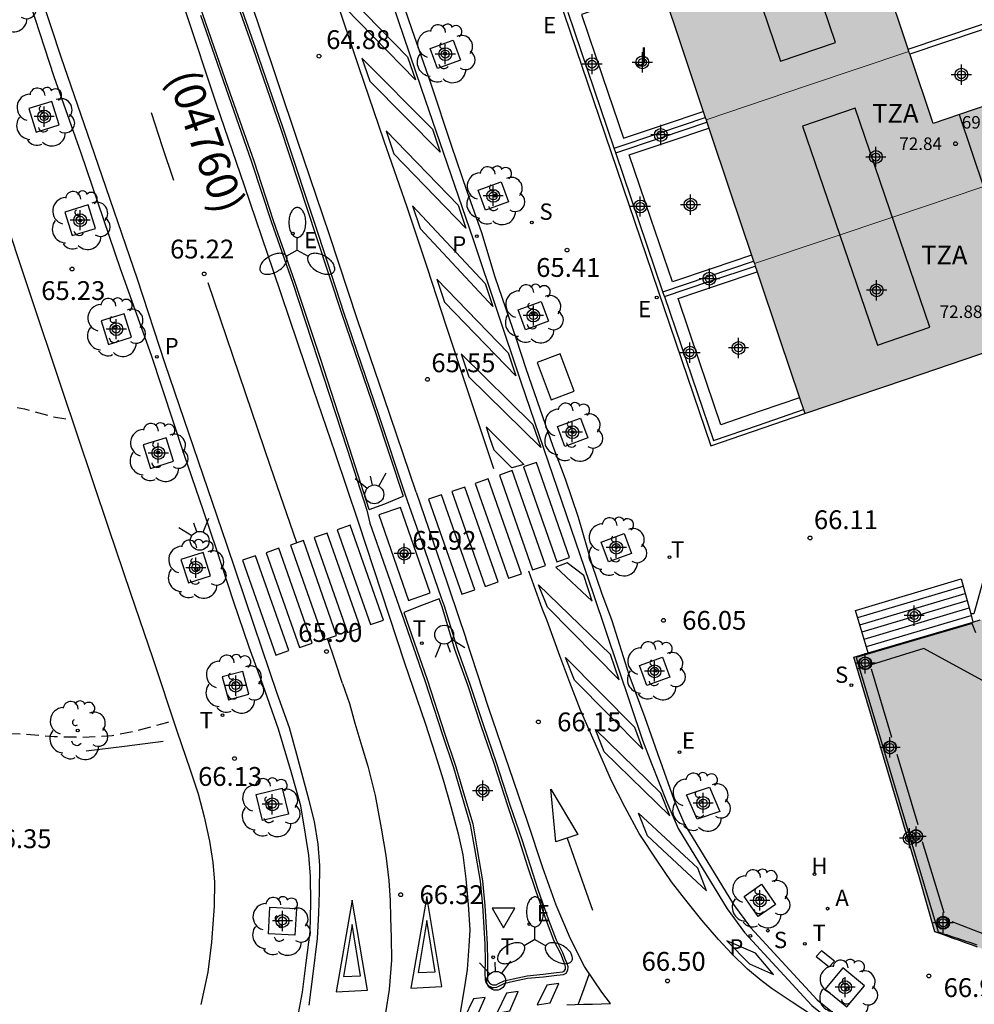
# Model space of a CAD drawing. Units: metres. Extents: x 584144 to 584506, y 4796040 to 4796291.
# Drawn here: x 584311 to 584349, y 4796209 to 4796248 of the extents above; entities that cross this region are included whole.
import ezdxf

# ---------------------------------------------------------------- set-up
doc = ezdxf.new("R2010")
doc.units = ezdxf.units.M
doc.header["$MEASUREMENT"] = 0
doc.linetypes.add('TRAZOS_NORMALES', pattern=[0.75, 0.5, -0.25])
for name, color, linetype in [('020194', 31, 'TRAZOS_NORMALES'), ('020204', 9, 'Continuous'), ('020308', 9, 'Continuous'), ('060108', 9, 'Continuous'), ('060113', 4, 'Continuous'), ('060117', 9, 'Continuous'), ('060124', 9, 'Continuous'), ('060130', 9, 'Continuous'), ('060141', 9, 'Continuous'), ('060144', 9, 'Continuous'), ('070105', 6, 'Continuous'), ('070117', 9, 'Continuous'), ('080104', 9, 'Continuous'), ('080110', 9, 'Continuous'), ('080121', 9, 'Continuous'), ('080201', 9, 'Continuous'), ('080302', 9, 'Continuous'), ('080303', 9, 'Continuous'), ('080311', 9, 'Continuous'), ('090103', 9, 'Continuous'), ('090109', 9, 'Continuous'), ('090110', 1, 'Continuous'), ('100101', 9, 'Continuous'), ('100105', 3, 'Continuous'), ('100107', 3, 'Continuous'), ('100116', 71, 'Continuous'), ('100202', 3, 'Continuous'), ('100302', 7, 'Continuous'), ('200204', 4, 'Continuous'), ('200205', 4, 'Continuous'), ('200304', 4, 'Continuous'), ('200305', 4, 'Continuous'), ('210204', 9, 'Continuous'), ('210205', 4, 'Continuous'), ('210304', 9, 'Continuous'), ('210305', 4, 'Continuous'), ('220101', 1, 'Continuous'), ('220205', 1, 'Continuous'), ('220207', 9, 'Continuous'), ('220305', 1, 'Continuous'), ('220307', 9, 'Continuous'), ('250205', 9, 'Continuous'), ('260101', 9, 'Continuous'), ('260203', 9, 'Continuous'), ('260204', 9, 'Continuous'), ('260205', 9, 'Continuous'), ('260303', 9, 'Continuous'), ('990501', 21, 'Continuous'), ('C_Edificios', 5, 'Continuous'), ('Centroides', 1, 'Continuous')]:
    doc.layers.add(name, color=color, linetype=linetype)
doc.layers.add('080111', color=7, linetype='Continuous', lineweight=30)
doc.layers.add('080117', color=7, linetype='Continuous', lineweight=20)
doc.styles.add('ARIAL', font='arial.ttf', dxfattribs={"height": 1})
doc.styles.add('ROMANS', font='romans__.ttf', dxfattribs={"height": 1})

# ---------------------------------------------------------------- blocks, each defined once
blk = doc.blocks.new('Centroide')
for points in [[(0, -0.402), (0, 0.402)], [(0.402, 0), (-0.402, 0)]]:
    blk.add_lwpolyline(points)
for radius in [0.256, 0.159]:
    blk.add_circle((0, 0), radius)
blk = doc.blocks.new('COTAPU')
blk.add_circle((0, 0), 0.075)
blk = doc.blocks.new('PLUVI3')
blk.add_circle((0, 0), 0.055)
blk = doc.blocks.new('REGTRA')
blk.add_circle((0, 0), 0.055)
blk = doc.blocks.new('ARBOL')
blk.add_circle((0, 0), 0.0587)
for centre, radius, start, end in [((0.097, 0.97), 0.21, 23.1565, 160.4665), ((-0.564, 0.381), 0.532, 92.28, 254.58), ((-0.28, 0.855), 0.3, 359.2878, 173.6078), ((0.438, 0.881), 0.24, 301.578, 139.328), ((-0.091, 0.321), 0.12, 119.14, 310.56), ((0.656, 0.288), 0.443, 319.8556, 114.7656), ((0.819, -0.249), 0.383, 235.5275, 62.0275), ((-0.556, -0.339), 0.555, 142.64, 266.54), ((-0.039, -0.384), 0.21, 189.64, 323.88), ((0.299, -0.624), 0.532, 224.67, 0.24), ((-0.301, -0.676), 0.45, 213.78, 295.32)]:
    blk.add_arc(centre, radius, start, end)
blk = doc.blocks.new('REGALU')
blk.add_circle((0, 0), 0.055)
blk = doc.blocks.new('PUNTO')
blk.add_circle((0, 0), 0.075)
blk = doc.blocks.new('HIDRAN')
blk.add_circle((0, 0), 0.055)
blk = doc.blocks.new('FAROLM')
for q in [(0, 0.5), (0.433, -0.25), (-0.433, -0.25)]:
    blk.add_line((0, 0), q)
for points in [[(0, 0.5, 0.159986), (0.117, 0.538, 0.106322), (0.238, 0.675, 0.071006), (0.309, 0.858, 0.057309), (0.337, 1.099, 0.057309), (0.309, 1.339, 0.071006), (0.238, 1.522, 0.106322), (0.117, 1.659, 0.159986), (0, 1.697, 0.159986), (-0.117, 1.659, 0.106322), (-0.238, 1.522, 0.071006), (-0.309, 1.339, 0.057309), (-0.337, 1.099, 0.057309), (-0.309, 0.858, 0.071006), (-0.238, 0.675, 0.106322), (-0.117, 0.538, 0.159986)], [(-0.433, -0.25, 0.159986), (-0.525, -0.168, 0.106322), (-0.704, -0.131, 0.071006), (-0.898, -0.161, 0.057309), (-1.12, -0.258, 0.057309), (-1.315, -0.402, 0.071006), (-1.437, -0.555, 0.106322), (-1.495, -0.728, 0.159986), (-1.47, -0.849, 0.159986), (-1.378, -0.931, 0.106322), (-1.199, -0.967, 0.071006), (-1.005, -0.937, 0.057309), (-0.783, -0.841, 0.057309), (-0.588, -0.697, 0.071006), (-0.466, -0.544, 0.106322), (-0.408, -0.371, 0.159986)], [(0.433, -0.25, 0.159986), (0.408, -0.371, 0.106322), (0.466, -0.544, 0.071006), (0.588, -0.697, 0.057309), (0.783, -0.841, 0.057309), (1.005, -0.937, 0.071006), (1.199, -0.967, 0.106322), (1.378, -0.931, 0.159986), (1.47, -0.849, 0.159986), (1.495, -0.728, 0.106322), (1.437, -0.555, 0.071006), (1.315, -0.402, 0.057309), (1.12, -0.258, 0.057309), (0.898, -0.161, 0.071006), (0.704, -0.131, 0.106322), (0.525, -0.168, 0.159986)]]:
    blk.add_lwpolyline(points, format="xyb", close=True)
blk = doc.blocks.new('SEMAFO')
for p, q in [((-0.24, -0.29), (-0.625, -0.75)), ((0.005, -0.375), (0.005, -0.74)), ((0.24, -0.29), (0.625, -0.75))]:
    blk.add_line(p, q)
blk.add_circle((0, 0), 0.375)
blk = doc.blocks.new('SETRA')
at = {"linetype": 'Continuous'}
blk.add_lwpolyline([(0.451, 0.26), (-0.45, 0.26), (-0.001, -0.52)], close=True, dxfattribs=at)
blk = doc.blocks.new('SANEA')
blk.add_circle((0, 0), 0.055)
blk = doc.blocks.new('ABAS')
blk.add_circle((0, 0), 0.055)
blk = doc.blocks.new('REGELE')
blk.add_circle((0, 0), 0.055)

msp = doc.modelspace()

# ---------------------------------------------------------------- hatches: boundary and pattern name
at = {"layer": '990501'}
for points in [[(584346.004, 4796248.252), (584345.558, 4796249.571), (584347.162, 4796250.117), (584348.765, 4796250.663), (584347.77, 4796253.583), (584347.759, 4796253.614), (584342.12, 4796251.714), (584336.482, 4796249.813), (584337.423, 4796247.01), (584338.364, 4796244.208), (584342.407, 4796245.57), (584346.45, 4796246.932)], [(584351.08, 4796243.704), (584350.593, 4796245.143), (584349.006, 4796244.605), (584347.419, 4796244.067), (584346.496, 4796246.798), (584346.45, 4796246.932), (584342.407, 4796245.57), (584338.364, 4796244.208), (584339.327, 4796241.342), (584340.29, 4796238.475), (584345.929, 4796240.37), (584351.567, 4796242.264)], [(584349.391, 4796238.238), (584350.979, 4796238.776), (584352.567, 4796239.314), (584351.567, 4796242.264), (584345.929, 4796240.37), (584340.29, 4796238.475), (584341.294, 4796235.488), (584342.297, 4796232.5), (584346.347, 4796233.878), (584350.399, 4796235.258), (584349.897, 4796236.742)], [(584364.404, 4796225.653), (584364.147, 4796225.576), (584363.939, 4796226.276), (584363.732, 4796226.976), (584363.399, 4796228.065), (584360.769, 4796227.261), (584360.636, 4796227.612), (584344.249, 4796222.796), (584345.623, 4796218.193), (584346.875, 4796213.998), (584347.177, 4796212.925), (584347.48, 4796211.853), (584347.727, 4796211.764), (584347.974, 4796211.675), (584348.216, 4796211.589), (584348.459, 4796211.502), (584348.701, 4796211.416), (584348.944, 4796211.329), (584349.186, 4796211.242), (584349.427, 4796211.154), (584349.669, 4796211.065), (584349.91, 4796210.976), (584350.15, 4796210.885), (584350.39, 4796210.794), (584350.629, 4796210.701), (584350.868, 4796210.606), (584351.105, 4796210.51), (584351.342, 4796210.412), (584351.578, 4796210.312), (584351.813, 4796210.211), (584352.046, 4796210.106), (584352.279, 4796210), (584352.51, 4796209.891), (584352.74, 4796209.779), (584352.968, 4796209.665), (584353.196, 4796209.547), (584353.504, 4796209.383), (584353.809, 4796209.212), (584353.891, 4796209.166), (584353.972, 4796209.119), (584354.053, 4796209.072), (584354.134, 4796209.024), (584354.215, 4796208.976), (584354.328, 4796208.909), (584354.507, 4796208.801), (584354.617, 4796208.732), (584354.696, 4796208.682), (584354.824, 4796208.602), (584354.934, 4796208.531), (584355.013, 4796208.48), (584355.092, 4796208.429), (584355.171, 4796208.377), (584355.301, 4796208.292), (584355.406, 4796208.222), (584355.594, 4796208.096), (584355.782, 4796207.969), (584355.891, 4796207.894), (584356, 4796207.819), (584356.109, 4796207.744), (584356.218, 4796207.668), (584356.327, 4796207.592), (584356.435, 4796207.516), (584356.543, 4796207.44), (584356.651, 4796207.363), (584356.759, 4796207.286), (584356.866, 4796207.209), (584356.973, 4796207.132), (584357.143, 4796207.01), (584357.295, 4796206.9), (584357.402, 4796206.822), (584357.554, 4796206.712), (584357.722, 4796206.589), (584357.829, 4796206.511), (584357.936, 4796206.433), (584358.042, 4796206.355), (584358.578, 4796205.965), (584363.902, 4796207.529), (584369.333, 4796209.124)]]:
    msp.add_hatch(color=256, dxfattribs=at).paths.add_polyline_path(points, flags=0)

# ---------------------------------------------------------------- linework, layer by layer
at = {"layer": '020194', "flags": 128}
for points, elevation in [([(584296.577, 4796232.031), (584297.029, 4796232.136), (584297.453, 4796232.271), (584298.522, 4796232.844), (584299.575, 4796233.443), (584300.652, 4796234.04), (584301.051, 4796234.183), (584301.288, 4796234.225), (584301.737, 4796234.249), (584301.958, 4796234.215), (584302.474, 4796234.061), (584303.541, 4796233.685), (584304.692, 4796233.428), (584305.878, 4796233.314), (584307.03, 4796233.226), (584308.284, 4796233.155), (584309.342, 4796233.017), (584310.036, 4796232.913), (584311.188, 4796232.69), (584312.322, 4796232.381), (584313.093, 4796232.257)], 65.64), ([(584297.22, 4796219.998), (584297.734, 4796220.221), (584297.971, 4796220.288), (584299.149, 4796220.531), (584300.301, 4796220.697), (584301.301, 4796220.771), (584301.53, 4796220.753), (584302.538, 4796220.733), (584303.538, 4796220.79), (584303.818, 4796220.772), (584304.944, 4796220.693), (584305.148, 4796220.659), (584306.359, 4796220.579), (584307.418, 4796220.432), (584307.68, 4796220.364), (584308.662, 4796220.073), (584309.789, 4796219.807), (584310.212, 4796219.763), (584311.212, 4796219.727), (584312.372, 4796219.63), (584313.508, 4796219.61), (584314.686, 4796219.675), (584315.779, 4796219.892), (584316.864, 4796220.194), (584317.134, 4796220.268)], 66.14)]:
    msp.add_lwpolyline(points, dxfattribs=dict(at, elevation=elevation))
at = {"layer": '060108', "flags": 128}
for points in [[(584318.215, 4796248.371), (584319.222, 4796245.465), (584320.249, 4796242.534), (584321.024, 4796240.156), (584321.886, 4796237.697), (584322.892, 4796234.659), (584324.06, 4796231.087), (584324.835, 4796228.649), (584324.966, 4796228.133), (584326.215, 4796224.569), (584326.224, 4796224.543), (584327.152, 4796221.871), (584327.856, 4796219.697), (584328.289, 4796218.391), (584328.641, 4796217.222), (584328.963, 4796216.13), (584329.128, 4796215.175), (584329.353, 4796213.865), (584329.446, 4796212.895), (584329.499, 4796212.022), (584329.538, 4796211.357), (584329.551, 4796210.688), (584329.545, 4796210.206), (584329.554, 4796209.937), (584329.6, 4796209.805), (584329.686, 4796209.703), (584329.752, 4796209.667), (584329.833, 4796209.637), (584329.909, 4796209.636), (584330.026, 4796209.646), (584330.132, 4796209.702), (584330.346, 4796209.803), (584330.691, 4796209.878), (584331.245, 4796209.997), (584331.885, 4796210.056), (584332.413, 4796210.126), (584332.682, 4796210.151), (584332.783, 4796210.206), (584332.85, 4796210.323), (584332.865, 4796210.455), (584332.83, 4796210.592), (584332.765, 4796210.734), (584332.659, 4796211.014), (584332.401, 4796211.522), (584332.099, 4796212.315), (584331.671, 4796213.529), (584331.359, 4796214.474), (584331.026, 4796215.515), (584330.554, 4796216.902), (584330.005, 4796218.584), (584329.497, 4796220.093), (584328.958, 4796221.709), (584328.449, 4796223.126), (584327.935, 4796224.825), (584327.821, 4796225.151), (584327.16, 4796227.037), (584326.385, 4796229.248), (584325.303, 4796232.495), (584323.938, 4796236.493), (584322.921, 4796239.592), (584321.491, 4796243.911), (584320.399, 4796247.071), (584319.236, 4796250.379)], [(584325.909, 4796249.949), (584326.624, 4796247.851), (584327.395, 4796245.645), (584328.2, 4796243.196), (584328.83, 4796241.361), (584329.415, 4796239.719), (584329.948, 4796237.956), (584330.794, 4796235.476), (584331.182, 4796234.292), (584331.736, 4796232.691), (584332.26, 4796231.207), (584332.744, 4796229.901), (584333.258, 4796228.376), (584333.806, 4796226.481), (584334.199, 4796225.357), (584334.607, 4796224.255), (584335.287, 4796222.1), (584335.916, 4796220.392), (584336.51, 4796218.725), (584336.529, 4796218.664), (584337.084, 4796217.129), (584337.52, 4796216.11), (584339.457, 4796212.941), (584340.136, 4796212.024), (584342.792, 4796209.143), (584343.73, 4796208.38)], [(584322.07, 4796208.387), (584322.281, 4796209.442), (584322.426, 4796210.609), (584322.587, 4796211.853), (584322.61, 4796213.01), (584322.588, 4796214.051), (584322.524, 4796214.903), (584322.394, 4796215.741), (584322.21, 4796216.873), (584321.833, 4796218.183), (584321.314, 4796219.921), (584320.71, 4796221.669), (584320.156, 4796223.188), (584319.521, 4796225.022), (584318.867, 4796227.064), (584318.323, 4796228.619), (584317.558, 4796230.87), (584316.254, 4796234.812), (584315.015, 4796238.267), (584313.455, 4796242.88), (584312.372, 4796245.914), (584311.431, 4796248.82)]]:
    msp.add_lwpolyline(points, dxfattribs=at)
at = {"layer": '060113', "flags": 128}
for points in [[(584311.952, 4796290.124), (584312.442, 4796288.684), (584313.645, 4796285.107), (584315.196, 4796280.543), (584316.662, 4796276.309), (584318.399, 4796271.1), (584320.268, 4796265.652), (584323.153, 4796256.891), (584325.147, 4796250.955), (584327.01, 4796245.472), (584329.076, 4796239.44), (584330.974, 4796233.768), (584333.881, 4796225.291), (584335.824, 4796219.483), (584336.192, 4796218.551), (584336.797, 4796217.017), (584337.245, 4796215.969), (584339.201, 4796212.769), (584339.898, 4796211.828), (584342.581, 4796208.918), (584343.551, 4796208.129), (584346.415, 4796206.353), (584347.46, 4796205.723), (584350.825, 4796203.62)], [(584322.535, 4796208.931), (584322.706, 4796210.169), (584322.877, 4796211.59), (584322.925, 4796212.595), (584322.953, 4796213.437), (584322.966, 4796214.488), (584322.902, 4796215.336), (584322.748, 4796216.244), (584322.542, 4796217.077), (584322.301, 4796217.971), (584322.044, 4796218.916), (584321.753, 4796219.972), (584321.264, 4796221.344), (584320.353, 4796224.057), (584319.26, 4796227.278), (584316.803, 4796234.483), (584315.7, 4796237.851), (584313.984, 4796242.855), (584312.66, 4796246.707), (584311.024, 4796251.67)]]:
    msp.add_lwpolyline(points, dxfattribs=at)
at = {"layer": '060117', "flags": 128}
for points in [[(584344.829, 4796222.966), (584344.325, 4796224.658), (584348.536, 4796225.912), (584348.914, 4796224.518)], [(584348.914, 4796224.518), (584349.002, 4796224.193)]]:
    msp.add_lwpolyline(points, dxfattribs=at)
at = {"layer": '060124', "flags": 128}
for points in [[(584348.973, 4796224.142), (584344.342, 4796222.782), (584346.466, 4796215.679)], [(584346.466, 4796215.679), (584346.525, 4796215.483)], [(584346.525, 4796215.483), (584347.612, 4796211.846), (584347.723, 4796211.81), (584347.833, 4796211.774), (584347.944, 4796211.738), (584348.054, 4796211.702), (584348.165, 4796211.666), (584348.275, 4796211.629), (584348.386, 4796211.593), (584348.496, 4796211.556), (584348.607, 4796211.52), (584348.717, 4796211.483), (584348.828, 4796211.446), (584348.938, 4796211.409), (584349.048, 4796211.372), (584349.158, 4796211.334)]]:
    msp.add_lwpolyline(points, dxfattribs=at)
at = {"layer": '060130', "flags": 128}
msp.add_lwpolyline([(584325.312, 4796228.462), (584326.496, 4796225.054), (584327.364, 4796225.355), (584326.18, 4796228.763), (584325.312, 4796228.462)], dxfattribs=at)
at = {"layer": '060141', "flags": 128}
for points in [[(584344.41, 4796224.372), (584348.614, 4796225.623)], [(584344.496, 4796224.086), (584348.692, 4796225.335)], [(584344.581, 4796223.8), (584348.77, 4796225.047)], [(584344.666, 4796223.513), (584348.849, 4796224.758)], [(584344.756, 4796223.213), (584348.93, 4796224.457)]]:
    msp.add_lwpolyline(points, dxfattribs=at)
at = {"layer": '060144', "flags": 128}
for points in [[(584345.769, 4796219.594), (584344.953, 4796222.319)], [(584345.964, 4796218.926), (584346.809, 4796216.124)], [(584346.972, 4796215.444), (584347.846, 4796212.624)], [(584348.156, 4796212.263), (584351.409, 4796211.004)]]:
    msp.add_lwpolyline(points, dxfattribs=at)
at = {"layer": '070105', "flags": 128}
for points in [[(584318.595, 4796290.123), (584327.051, 4796265.219), (584332.465, 4796249.138), (584338.549, 4796231.212), (584342.297, 4796232.5)], [(584334.701, 4796243.081), (584332.866, 4796248.489)], [(584346.418, 4796247.027), (584349.18, 4796247.958), (584349.646, 4796248.115)], [(584349.708, 4796247.908), (584349.249, 4796247.753), (584346.487, 4796246.823)], [(584334.701, 4796243.081), (584336.516, 4796243.692), (584338.332, 4796244.303)], [(584334.766, 4796242.89), (584336.581, 4796243.502), (584338.396, 4796244.113)], [(584334.766, 4796242.89), (584334.701, 4796243.081)], [(584336.644, 4796237.357), (584334.766, 4796242.89)], [(584336.644, 4796237.357), (584338.451, 4796237.964), (584340.258, 4796238.571)], [(584336.708, 4796237.167), (584338.515, 4796237.774), (584340.322, 4796238.38)], [(584336.708, 4796237.167), (584336.644, 4796237.357)], [(584336.708, 4796237.167), (584338.657, 4796231.424), (584340.45, 4796232.041), (584342.244, 4796232.657)], [(584362.264, 4796232.979), (584362.274, 4796232.982), (584362.198, 4796233.144), (584362.177, 4796233.19), (584362.122, 4796233.307), (584352.431, 4796230.026), (584352.415, 4796230.008), (584349.694, 4796226.861), (584349.03, 4796224.516), (584348.914, 4796224.518)]]:
    msp.add_lwpolyline(points, dxfattribs=at)
at = {"layer": '070117', "flags": 128}
for points in [[(584344.934, 4796222.55), (584344.933, 4796222.573), (584344.929, 4796222.596), (584344.924, 4796222.619), (584344.916, 4796222.641), (584344.906, 4796222.661), (584344.894, 4796222.681), (584344.88, 4796222.7), (584344.864, 4796222.717), (584344.846, 4796222.732), (584344.827, 4796222.746), (584344.807, 4796222.757), (584344.786, 4796222.767), (584344.764, 4796222.774), (584344.741, 4796222.78), (584344.718, 4796222.782), (584344.695, 4796222.783), (584344.672, 4796222.781), (584344.649, 4796222.777), (584344.627, 4796222.771), (584344.605, 4796222.762), (584344.584, 4796222.752), (584344.565, 4796222.739), (584344.547, 4796222.725), (584344.53, 4796222.709), (584344.515, 4796222.691), (584344.502, 4796222.672), (584344.491, 4796222.651), (584344.482, 4796222.63), (584344.475, 4796222.608), (584344.471, 4796222.585), (584344.468, 4796222.562), (584344.468, 4796222.538), (584344.471, 4796222.515), (584344.475, 4796222.492), (584344.482, 4796222.47), (584344.491, 4796222.449), (584344.502, 4796222.428), (584344.515, 4796222.409), (584344.53, 4796222.391), (584344.547, 4796222.375), (584344.565, 4796222.361), (584344.584, 4796222.348), (584344.605, 4796222.338), (584344.627, 4796222.329), (584344.649, 4796222.323), (584344.672, 4796222.319), (584344.695, 4796222.317), (584344.718, 4796222.318), (584344.741, 4796222.32), (584344.764, 4796222.326), (584344.786, 4796222.333), (584344.807, 4796222.343), (584344.827, 4796222.354), (584344.846, 4796222.368), (584344.864, 4796222.383), (584344.88, 4796222.4), (584344.894, 4796222.419), (584344.906, 4796222.439), (584344.916, 4796222.459), (584344.924, 4796222.481), (584344.929, 4796222.504), (584344.933, 4796222.527), (584344.934, 4796222.55)], [(584345.932, 4796219.195), (584345.931, 4796219.219), (584345.927, 4796219.242), (584345.922, 4796219.265), (584345.914, 4796219.287), (584345.903, 4796219.308), (584345.891, 4796219.328), (584345.877, 4796219.347), (584345.861, 4796219.364), (584345.843, 4796219.38), (584345.824, 4796219.393), (584345.804, 4796219.405), (584345.782, 4796219.415), (584345.76, 4796219.422), (584345.737, 4796219.428), (584345.714, 4796219.43), (584345.69, 4796219.431), (584345.667, 4796219.429), (584345.643, 4796219.425), (584345.621, 4796219.419), (584345.599, 4796219.41), (584345.578, 4796219.399), (584345.558, 4796219.387), (584345.54, 4796219.372), (584345.523, 4796219.356), (584345.508, 4796219.338), (584345.495, 4796219.318), (584345.483, 4796219.297), (584345.474, 4796219.276), (584345.467, 4796219.253), (584345.463, 4796219.23), (584345.46, 4796219.207), (584345.46, 4796219.183), (584345.463, 4796219.16), (584345.467, 4796219.137), (584345.474, 4796219.114), (584345.483, 4796219.093), (584345.495, 4796219.072), (584345.508, 4796219.052), (584345.523, 4796219.034), (584345.54, 4796219.018), (584345.558, 4796219.003), (584345.578, 4796218.991), (584345.599, 4796218.98), (584345.621, 4796218.971), (584345.643, 4796218.965), (584345.667, 4796218.961), (584345.69, 4796218.959), (584345.714, 4796218.96), (584345.737, 4796218.962), (584345.76, 4796218.968), (584345.782, 4796218.975), (584345.804, 4796218.985), (584345.824, 4796218.997), (584345.843, 4796219.01), (584345.861, 4796219.026), (584345.877, 4796219.043), (584345.891, 4796219.062), (584345.903, 4796219.082), (584345.914, 4796219.103), (584345.922, 4796219.125), (584345.927, 4796219.148), (584345.931, 4796219.171), (584345.932, 4796219.195)], [(584346.466, 4796215.679), (584346.467, 4796215.69), (584346.472, 4796215.716), (584346.48, 4796215.741), (584346.49, 4796215.766), (584346.503, 4796215.789), (584346.517, 4796215.81), (584346.534, 4796215.831), (584346.553, 4796215.849), (584346.574, 4796215.865), (584346.596, 4796215.88), (584346.619, 4796215.892), (584346.644, 4796215.901), (584346.669, 4796215.909), (584346.695, 4796215.913), (584346.721, 4796215.915), (584346.748, 4796215.914), (584346.774, 4796215.911), (584346.8, 4796215.905), (584346.825, 4796215.897), (584346.849, 4796215.886), (584346.871, 4796215.873), (584346.893, 4796215.858), (584346.912, 4796215.84), (584346.93, 4796215.821), (584346.946, 4796215.8), (584346.96, 4796215.777), (584346.971, 4796215.754), (584346.98, 4796215.729), (584346.987, 4796215.703), (584346.991, 4796215.677), (584346.992, 4796215.651), (584346.991, 4796215.625), (584346.987, 4796215.599), (584346.98, 4796215.573), (584346.971, 4796215.548), (584346.96, 4796215.525), (584346.946, 4796215.502), (584346.93, 4796215.481), (584346.912, 4796215.462), (584346.893, 4796215.444), (584346.871, 4796215.429), (584346.849, 4796215.416), (584346.825, 4796215.405), (584346.8, 4796215.397), (584346.774, 4796215.391), (584346.748, 4796215.388), (584346.721, 4796215.387), (584346.695, 4796215.389), (584346.669, 4796215.393), (584346.644, 4796215.401), (584346.619, 4796215.41), (584346.596, 4796215.422), (584346.574, 4796215.437), (584346.553, 4796215.453), (584346.534, 4796215.471), (584346.525, 4796215.483)], [(584346.525, 4796215.483), (584346.517, 4796215.492), (584346.503, 4796215.513), (584346.49, 4796215.536), (584346.48, 4796215.561), (584346.472, 4796215.586), (584346.467, 4796215.612), (584346.464, 4796215.638), (584346.464, 4796215.664), (584346.466, 4796215.679)], [(584348.03, 4796212.212), (584348.029, 4796212.234), (584348.026, 4796212.256), (584348.02, 4796212.277), (584348.013, 4796212.297), (584348.003, 4796212.317), (584347.992, 4796212.336), (584347.979, 4796212.353), (584347.964, 4796212.37), (584347.947, 4796212.384), (584347.929, 4796212.397), (584347.91, 4796212.408), (584347.89, 4796212.417), (584347.87, 4796212.424), (584347.848, 4796212.429), (584347.826, 4796212.431), (584347.805, 4796212.432), (584347.783, 4796212.43), (584347.761, 4796212.427), (584347.74, 4796212.421), (584347.719, 4796212.413), (584347.7, 4796212.403), (584347.682, 4796212.391), (584347.664, 4796212.377), (584347.649, 4796212.362), (584347.635, 4796212.345), (584347.622, 4796212.327), (584347.612, 4796212.307), (584347.603, 4796212.287), (584347.597, 4796212.266), (584347.592, 4796212.245), (584347.59, 4796212.223), (584347.59, 4796212.201), (584347.592, 4796212.179), (584347.597, 4796212.158), (584347.603, 4796212.137), (584347.612, 4796212.117), (584347.622, 4796212.097), (584347.635, 4796212.079), (584347.649, 4796212.062), (584347.664, 4796212.047), (584347.682, 4796212.033), (584347.7, 4796212.021), (584347.719, 4796212.011), (584347.74, 4796212.003), (584347.761, 4796211.997), (584347.783, 4796211.994), (584347.805, 4796211.992), (584347.826, 4796211.993), (584347.848, 4796211.995), (584347.87, 4796212), (584347.89, 4796212.007), (584347.91, 4796212.016), (584347.929, 4796212.027), (584347.947, 4796212.04), (584347.964, 4796212.054), (584347.979, 4796212.071), (584347.992, 4796212.088), (584348.003, 4796212.107), (584348.013, 4796212.127), (584348.02, 4796212.147), (584348.026, 4796212.168), (584348.029, 4796212.19), (584348.03, 4796212.212)]]:
    msp.add_lwpolyline(points, dxfattribs=at)
at = {"layer": '080104', "flags": 128}
msp.add_lwpolyline([(584349.119, 4796223.763), (584348.973, 4796224.142)], dxfattribs=at)
at = {"layer": '080110', "flags": 128}
for points in [[(584338.383, 4796255.242), (584341.33, 4796246.544), (584343.52, 4796247.286), (584340.573, 4796255.984), (584338.383, 4796255.242)], [(584342.211, 4796243.953), (584345.195, 4796235.226), (584347.287, 4796235.942), (584344.304, 4796244.669), (584342.211, 4796243.953)], [(584348.45, 4796244.416), (584349.441, 4796241.503), (584350.431, 4796238.59)]]:
    msp.add_lwpolyline(points, dxfattribs=at)
at = {"layer": '080111', "flags": 128}
for points in [[(584346.418, 4796247.027), (584346.004, 4796248.252), (584345.558, 4796249.571), (584347.162, 4796250.117), (584348.765, 4796250.663), (584347.791, 4796253.52)], [(584336.593, 4796249.481), (584337.423, 4796247.01), (584338.252, 4796244.54)], [(584346.45, 4796246.932), (584346.418, 4796247.027)], [(584346.487, 4796246.823), (584346.45, 4796246.932)], [(584350.593, 4796245.143), (584349.006, 4796244.605), (584347.419, 4796244.067), (584346.496, 4796246.798), (584346.487, 4796246.823)], [(584338.252, 4796244.54), (584338.332, 4796244.303)], [(584338.332, 4796244.303), (584338.364, 4796244.208)], [(584338.364, 4796244.208), (584338.396, 4796244.113)], [(584338.396, 4796244.113), (584338.475, 4796243.877)], [(584338.475, 4796243.877), (584339.327, 4796241.342), (584340.178, 4796238.808)], [(584340.178, 4796238.808), (584340.258, 4796238.571)], [(584340.258, 4796238.571), (584340.29, 4796238.475)], [(584340.29, 4796238.475), (584340.322, 4796238.38)], [(584340.322, 4796238.38), (584340.401, 4796238.143)], [(584340.401, 4796238.143), (584341.294, 4796235.488), (584342.084, 4796233.132)], [(584342.297, 4796232.5), (584346.347, 4796233.878), (584350.399, 4796235.258)], [(584342.084, 4796233.132), (584342.244, 4796232.657)], [(584342.244, 4796232.657), (584342.297, 4796232.5)], [(584344.829, 4796222.966), (584348.958, 4796224.18)], [(584348.958, 4796224.18), (584349.002, 4796224.193)], [(584349.002, 4796224.193), (584349.287, 4796224.277)], [(584349.186, 4796211.242), (584348.944, 4796211.329), (584348.701, 4796211.416), (584348.459, 4796211.502), (584348.216, 4796211.589), (584347.974, 4796211.675), (584347.727, 4796211.764), (584347.48, 4796211.853), (584347.177, 4796212.925), (584346.875, 4796213.998), (584345.623, 4796218.193), (584344.249, 4796222.796), (584344.829, 4796222.966)]]:
    msp.add_lwpolyline(points, dxfattribs=at)
at = {"layer": '080117', "flags": 128}
for points in [[(584338.364, 4796244.208), (584342.407, 4796245.57), (584346.45, 4796246.932)], [(584340.29, 4796238.475), (584345.929, 4796240.37), (584351.567, 4796242.264)]]:
    msp.add_lwpolyline(points, dxfattribs=at)
at = {"layer": '080121', "flags": 128}
msp.add_lwpolyline([(584348.973, 4796224.142), (584348.958, 4796224.18)], dxfattribs=at)
at = {"layer": '090103', "flags": 128}
msp.add_lwpolyline([(584352.711, 4796220.043), (584347.048, 4796223.141), (584344.38, 4796222.315)], dxfattribs=at)
at = {"layer": '090109', "flags": 128}
msp.add_lwpolyline([(584313.65, 4796219.068), (584315.184, 4796219.254), (584316.718, 4796219.441)], dxfattribs=at)
at = {"layer": '090110', "flags": 128}
msp.add_lwpolyline([(584331.635, 4796234.539), (584332.192, 4796233.05), (584333.109, 4796233.393), (584332.552, 4796234.882), (584331.635, 4796234.539)], dxfattribs=at)
at = {"layer": '100101', "flags": 128}
for points in [[(584328.574, 4796246.587), (584327.658, 4796246.252), (584327.367, 4796247.047), (584328.283, 4796247.381), (584328.574, 4796246.587)], [(584312.288, 4796244.939), (584311.367, 4796244.654), (584311.656, 4796243.717), (584312.577, 4796244.002), (584312.288, 4796244.939)], [(584330.485, 4796240.938), (584329.569, 4796240.603), (584329.278, 4796241.398), (584330.194, 4796241.733), (584330.485, 4796240.938)], [(584313.729, 4796240.814), (584312.808, 4796240.529), (584313.097, 4796239.592), (584314.018, 4796239.877), (584313.729, 4796240.814)], [(584332.085, 4796236.177), (584331.169, 4796235.842), (584330.878, 4796236.637), (584331.794, 4796236.972), (584332.085, 4796236.177)], [(584315.169, 4796236.478), (584314.248, 4796236.193), (584314.537, 4796235.256), (584315.458, 4796235.541), (584315.169, 4796236.478)], [(584333.645, 4796231.528), (584332.729, 4796231.193), (584332.438, 4796231.988), (584333.354, 4796232.323), (584333.645, 4796231.528)], [(584316.847, 4796231.539), (584315.926, 4796231.254), (584316.215, 4796230.317), (584317.136, 4796230.602), (584316.847, 4796231.539)], [(584335.389, 4796226.923), (584334.473, 4796226.588), (584334.182, 4796227.383), (584335.098, 4796227.718), (584335.389, 4796226.923)], [(584318.312, 4796226.965), (584317.43, 4796226.684), (584317.727, 4796225.751), (584318.609, 4796226.032), (584318.312, 4796226.965)], [(584336.918, 4796221.999), (584336.002, 4796221.664), (584335.712, 4796222.459), (584336.627, 4796222.794), (584336.918, 4796221.999)], [(584319.895, 4796222.225), (584319.079, 4796222.007), (584319.323, 4796221.097), (584320.139, 4796221.315), (584319.895, 4796222.225)], [(584321.72, 4796216.537), (584320.679, 4796216.284), (584320.426, 4796217.325), (584321.467, 4796217.577), (584321.72, 4796216.537)], [(584338.905, 4796216.64), (584338.002, 4796216.333), (584337.585, 4796217.304), (584338.5, 4796217.62), (584338.905, 4796216.64)], [(584340.44, 4796212.459), (584339.882, 4796213.259), (584340.576, 4796213.743), (584341.134, 4796212.943), (584340.44, 4796212.459)], [(584320.916, 4796211.773), (584320.974, 4796212.833), (584322.034, 4796212.775), (584321.976, 4796211.715), (584320.916, 4796211.773)], [(584343.109, 4796209.569), (584343.968, 4796208.854), (584344.673, 4796209.702), (584343.815, 4796210.416), (584343.109, 4796209.569)]]:
    msp.add_lwpolyline(points, dxfattribs=at)
at = {"layer": '100105', "flags": 128}
for points in [[(584324.929, 4796228.682), (584324.155, 4796231.118), (584322.987, 4796234.69), (584321.981, 4796237.729), (584321.119, 4796240.188), (584320.344, 4796242.566), (584319.317, 4796245.498), (584318.309, 4796248.403), (584317.695, 4796250.222), (584316.981, 4796252.355), (584316.296, 4796254.399), (584315.505, 4796256.695), (584314.539, 4796259.474), (584312.938, 4796264.265), (584311.805, 4796267.536), (584310.028, 4796272.861), (584309.076, 4796275.614), (584307.686, 4796279.821), (584306.669, 4796282.803), (584305.516, 4796286.248), (584304.591, 4796288.9), (584304.19, 4796290.124)], [(584305.689, 4796290.124), (584305.699, 4796290.093), (584306.755, 4796286.866), (584308.074, 4796282.887), (584309.303, 4796279.376), (584310.512, 4796275.795), (584311.689, 4796272.279), (584312.867, 4796268.794), (584314.05, 4796265.268), (584315.361, 4796261.436), (584316.473, 4796258.382), (584317.465, 4796255.417), (584318.185, 4796253.268), (584319.141, 4796250.346), (584320.305, 4796247.038), (584321.397, 4796243.879), (584322.826, 4796239.561), (584323.843, 4796236.461), (584325.208, 4796232.463), (584326.292, 4796229.209)], [(584326.317, 4796224.578), (584327.247, 4796221.903), (584327.951, 4796219.728), (584328.384, 4796218.421), (584328.736, 4796217.251), (584329.06, 4796216.153), (584329.226, 4796215.192), (584329.452, 4796213.879), (584329.546, 4796212.903), (584329.599, 4796212.028), (584329.638, 4796211.361), (584329.651, 4796210.688), (584329.645, 4796210.207), (584329.654, 4796209.955), (584329.689, 4796209.855), (584329.751, 4796209.781), (584329.794, 4796209.758), (584329.852, 4796209.736), (584329.906, 4796209.736), (584329.998, 4796209.743), (584330.088, 4796209.791), (584330.314, 4796209.898), (584330.67, 4796209.975), (584331.23, 4796210.097), (584331.874, 4796210.156), (584332.402, 4796210.226), (584332.653, 4796210.249), (584332.711, 4796210.281), (584332.753, 4796210.355), (584332.764, 4796210.448), (584332.736, 4796210.559), (584332.673, 4796210.696), (584332.568, 4796210.974), (584332.31, 4796211.482), (584332.006, 4796212.281), (584331.577, 4796213.497), (584331.264, 4796214.443), (584330.932, 4796215.484), (584330.459, 4796216.871), (584329.91, 4796218.553), (584329.402, 4796220.061), (584328.863, 4796221.676), (584328.354, 4796223.095), (584327.84, 4796224.794), (584327.727, 4796225.115)]]:
    msp.add_lwpolyline(points, dxfattribs=at)
at = {"layer": '100107', "flags": 128}
for points in [[(584336.593, 4796249.481), (584334.998, 4796248.944), (584333.402, 4796248.406), (584334.24, 4796245.938), (584335.077, 4796243.471), (584336.666, 4796244.006), (584338.252, 4796244.54)], [(584340.178, 4796238.808), (584338.6, 4796238.277), (584337.02, 4796237.746), (584336.161, 4796240.277), (584335.302, 4796242.808), (584336.889, 4796243.342), (584338.475, 4796243.877)], [(584342.084, 4796233.132), (584340.518, 4796232.593), (584338.952, 4796232.055), (584338.099, 4796234.569), (584337.246, 4796237.084), (584338.824, 4796237.614), (584340.401, 4796238.143)]]:
    msp.add_lwpolyline(points, dxfattribs=at)
at = {"layer": '100116', "flags": 128}
for points in [[(584293.618, 4796290.124), (584299.227, 4796273.549), (584300.516, 4796269.626), (584302.967, 4796262.387), (584304.89, 4796256.611), (584307.071, 4796250.148), (584309.09, 4796244.204), (584311.375, 4796237.37), (584312.673, 4796233.509), (584314.546, 4796227.931), (584315.423, 4796225.35), (584316.304, 4796222.738), (584317.27, 4796219.864), (584317.804, 4796218.304), (584318.121, 4796217.344), (584318.362, 4796216.429), (584318.573, 4796215.459), (584318.698, 4796214.611), (584318.767, 4796213.844), (584318.749, 4796212.875), (584318.653, 4796211.439), (584318.498, 4796210.236), (584318.22, 4796208.958)], [(584324.929, 4796228.682), (584325.557, 4796228.9), (584326.292, 4796229.209)], [(584327.727, 4796225.115), (584327.023, 4796224.847), (584326.317, 4796224.578)]]:
    msp.add_lwpolyline(points, dxfattribs=at)
at = {"layer": '220101', "flags": 128}
msp.add_lwpolyline([(584343.276, 4796210.45), (584343.483, 4796210.674), (584342.959, 4796211.086), (584342.752, 4796210.862), (584343.276, 4796210.45)], dxfattribs=at)
at = {"layer": '260101', "flags": 128}
for points in [[(584326.808, 4796229.363), (584325.519, 4796233.173), (584324.471, 4796236.242), (584323.349, 4796239.621), (584322.065, 4796243.421), (584320.579, 4796247.861), (584319.166, 4796252.028), (584318.098, 4796255.192), (584317.061, 4796258.296), (584316.008, 4796261.355), (584314.729, 4796265.099), (584313.773, 4796268.015), (584312.796, 4796270.815), (584311.819, 4796273.787), (584310.74, 4796276.968), (584309.657, 4796280.179), (584308.591, 4796283.319), (584307.005, 4796288.151), (584306.338, 4796290.124)], [(584329.905, 4796230.3), (584328.868, 4796233.414), (584328.002, 4796236.01), (584327.257, 4796238.297), (584326.452, 4796240.72), (584325.53, 4796243.362), (584324.523, 4796246.314), (584323.541, 4796249.266)], [(584323.666, 4796249.58), (584323.978, 4796248.666), (584326.776, 4796245.806)], [(584323.666, 4796249.58), (584326.464, 4796246.72), (584326.776, 4796245.806)], [(584317.598, 4796248.57), (584318.835, 4796244.846), (584319.948, 4796241.594), (584321.106, 4796238.185), (584322.702, 4796233.476), (584323.563, 4796230.95), (584324.49, 4796228.192), (584326.347, 4796222.568), (584327.168, 4796220.159), (584327.566, 4796218.925), (584327.878, 4796217.909), (584328.19, 4796216.842), (584328.481, 4796215.75), (584328.667, 4796214.912), (584328.786, 4796213.962), (584328.874, 4796212.937), (584328.942, 4796211.926), (584328.909, 4796211.283), (584328.836, 4796210.344), (584328.727, 4796209.659), (584328.552, 4796208.553)], [(584324.643, 4796246.659), (584324.955, 4796245.745), (584327.768, 4796242.92)], [(584324.643, 4796246.659), (584327.456, 4796243.834), (584327.768, 4796242.92)], [(584317.14, 4796241.787), (584316.698, 4796243.135), (584316.255, 4796244.484)], [(584325.604, 4796243.763), (584328.477, 4796240.809), (584328.789, 4796239.895)], [(584325.604, 4796243.763), (584325.916, 4796242.849), (584328.789, 4796239.895)], [(584326.657, 4796240.786), (584329.551, 4796237.682), (584329.863, 4796236.768)], [(584326.657, 4796240.786), (584326.969, 4796239.872), (584329.863, 4796236.768)], [(584327.628, 4796237.855), (584330.472, 4796234.924), (584330.784, 4796234.01)], [(584327.628, 4796237.855), (584327.94, 4796236.941), (584330.784, 4796234.01)], [(584322.044, 4796227.348), (584320.997, 4796230.387), (584318.51, 4796237.707)], [(584328.594, 4796234.883), (584331.459, 4796232.064), (584331.771, 4796231.15)], [(584328.594, 4796234.883), (584328.906, 4796233.969), (584331.771, 4796231.15)], [(584329.591, 4796231.967), (584331.092, 4796230.474), (584330.615, 4796230.343), (584329.903, 4796231.053)], [(584329.591, 4796231.967), (584329.747, 4796231.51), (584329.903, 4796231.053)], [(584331.088, 4796230.374), (584332.414, 4796226.592), (584332.925, 4796226.771), (584331.599, 4796230.553), (584331.088, 4796230.374)], [(584330.124, 4796230.053), (584331.45, 4796226.271), (584331.961, 4796226.45), (584330.635, 4796230.232), (584330.124, 4796230.053)], [(584329.162, 4796229.721), (584330.488, 4796225.939), (584330.999, 4796226.118), (584329.673, 4796229.9), (584329.162, 4796229.721)], [(584326.808, 4796229.363), (584327.798, 4796226.455), (584328.787, 4796223.546)], [(584327.304, 4796229.086), (584328.63, 4796225.304), (584329.141, 4796225.483), (584327.815, 4796229.265), (584327.304, 4796229.086)], [(584328.233, 4796229.393), (584329.559, 4796225.611), (584330.07, 4796225.79), (584328.744, 4796229.572), (584328.233, 4796229.393)], [(584323.664, 4796227.872), (584324.99, 4796224.09), (584325.501, 4796224.269), (584324.175, 4796228.051), (584323.664, 4796227.872)], [(584322.745, 4796227.56), (584324.071, 4796223.778), (584324.582, 4796223.957), (584323.256, 4796227.739), (584322.745, 4796227.56)], [(584321.8, 4796227.263), (584323.126, 4796223.481), (584323.637, 4796223.66), (584322.311, 4796227.442), (584321.8, 4796227.263)], [(584320.825, 4796226.956), (584322.151, 4796223.174), (584322.662, 4796223.353), (584321.336, 4796227.135), (584320.825, 4796226.956)], [(584319.89, 4796226.659), (584321.216, 4796222.877), (584321.727, 4796223.056), (584320.401, 4796226.838), (584319.89, 4796226.659)], [(584333.484, 4796226.045), (584332.829, 4796226.56), (584332.372, 4796226.386), (584333.821, 4796225.024), (584333.484, 4796226.045)], [(584344.166, 4796207.577), (584343.036, 4796208.239), (584341.79, 4796209.05), (584341.004, 4796209.575), (584340.559, 4796209.916), (584340.017, 4796210.359), (584339.384, 4796210.975), (584338.863, 4796211.55), (584338.195, 4796212.313), (584337.552, 4796213.112), (584336.986, 4796213.845), (584336.42, 4796214.669), (584335.697, 4796215.767), (584335.126, 4796216.824), (584334.596, 4796217.871), (584334.046, 4796219.111), (584333.351, 4796220.677), (584332.928, 4796221.789), (584332.54, 4796222.851), (584332.026, 4796224.239), (584331.834, 4796224.731), (584331.296, 4796226.227)], [(584332.04, 4796224.781), (584331.687, 4796225.68), (584334.557, 4796222.906)], [(584332.04, 4796224.781), (584334.894, 4796221.885), (584334.557, 4796222.906)], [(584323.875, 4796221.741), (584323.575, 4796222.637), (584323.275, 4796223.533)], [(584332.817, 4796208.941), (584333.471, 4796208.97), (584333.837, 4796208.969), (584334.553, 4796208.997), (584334.214, 4796209.44), (584333.516, 4796210.462), (584332.956, 4796211.57), (584332.386, 4796212.907), (584331.862, 4796214.406), (584331.239, 4796216.245), (584330.508, 4796218.379), (584329.708, 4796220.746), (584328.787, 4796223.546)], [(584333.113, 4796221.88), (584332.76, 4796222.779), (584335.518, 4796219.985)], [(584333.113, 4796221.88), (584335.84, 4796219.127), (584335.518, 4796219.985)], [(584323.875, 4796221.741), (584324.147, 4796220.948), (584324.363, 4796220.161), (584324.645, 4796219.231), (584324.876, 4796218.454), (584325.167, 4796217.276), (584325.413, 4796215.981), (584325.603, 4796214.894), (584325.722, 4796213.894), (584325.765, 4796213.098), (584325.783, 4796212.413), (584325.807, 4796211.621), (584325.825, 4796210.723), (584325.725, 4796209.556), (584325.59, 4796208.617), (584325.429, 4796207.501)], [(584334.307, 4796219.019), (584333.955, 4796219.918), (584336.566, 4796217.373)], [(584334.307, 4796219.019), (584336.919, 4796216.474), (584336.566, 4796217.373)], [(584333.25, 4796215.722), (584332.372, 4796215.441), (584332.181, 4796217.536), (584333.25, 4796215.722)], [(584338.383, 4796213.481), (584336.023, 4796215.68), (584335.67, 4796216.579), (584338.03, 4796214.38)], [(584332.825, 4796215.587), (584333.331, 4796214.147), (584333.836, 4796212.708)], [(584338.383, 4796213.481), (584338.207, 4796213.931), (584338.03, 4796214.38)], [(584327.227, 4796213.251), (584326.597, 4796209.609), (584327.836, 4796209.672), (584327.227, 4796213.251)], [(584324.252, 4796213.107), (584323.623, 4796209.464), (584324.862, 4796209.527), (584324.252, 4796213.107)], [(584324.25, 4796212.143), (584323.909, 4796210.073), (584324.584, 4796210.101), (584324.25, 4796212.143)], [(584327.23, 4796212.303), (584326.889, 4796210.233), (584327.563, 4796210.261), (584327.23, 4796212.303)], [(584339.192, 4796211.491), (584340.093, 4796210.58), (584341.051, 4796210.146), (584340.328, 4796210.996), (584339.192, 4796211.491)], [(584333.708, 4796210.181), (584333.485, 4796209.571), (584333.262, 4796208.961)], [(584332.017, 4796209.73), (584331.634, 4796208.936), (584332.152, 4796209.025), (584332.489, 4796209.79), (584332.017, 4796209.73)], [(584329.087, 4796209.175), (584328.704, 4796208.38), (584329.222, 4796208.47), (584329.559, 4796209.235), (584329.087, 4796209.175)], [(584330.407, 4796209.405), (584330.024, 4796208.61), (584330.542, 4796208.7), (584330.879, 4796209.465), (584330.407, 4796209.405)]]:
    msp.add_lwpolyline(points, dxfattribs=at)

# ---------------------------------------------------------------- block references
at = {"layer": '020204', "rotation": 359.9987685839998}
for p in [(584322.931, 4796246.744, 64.882), (584332.82, 4796239.016, 65.413), (584313.088, 4796238.26, 65.228), (584318.356, 4796238.067, 65.219), (584327.255, 4796233.865, 65.549), (584342.506, 4796227.545, 66.109), (584326.353, 4796226.87, 65.923), (584336.663, 4796224.261, 66.054), (584323.234, 4796223.018, 65.9), (584331.678, 4796220.215, 66.154), (584319.565, 4796218.754, 66.131), (584326.191, 4796213.33, 66.317), (584347.241, 4796210.091, 66.939), (584336.829, 4796209.892, 66.502)]:
    msp.add_blockref('COTAPU', p, dxfattribs=at)
at = {"layer": '080201', "rotation": 359.9987685839998}
msp.add_blockref('PUNTO', (584348.308, 4796243.255, 72.84), dxfattribs=at)
at = {"layer": '100202', "rotation": 359.9987685839998}
for p in [(584310.462, 4796248.867), (584327.957, 4796246.842), (584311.992, 4796244.32), (584329.937, 4796241.185), (584313.413, 4796240.194), (584331.472, 4796236.474), (584314.816, 4796235.932), (584333.042, 4796231.758), (584316.513, 4796230.953), (584334.798, 4796227.189), (584318.038, 4796226.299), (584336.337, 4796222.254), (584319.538, 4796221.721), (584313.317, 4796219.873), (584320.984, 4796216.8), (584338.14, 4796217.018), (584340.516, 4796213.167), (584321.397, 4796212.069), (584344.003, 4796209.569)]:
    msp.add_blockref('ARBOL', p, dxfattribs=at)
at = {"layer": '200204'}
msp.add_blockref('HIDRAN', (584342.686, 4796214.152, 66.621), dxfattribs=at)
at = {"layer": '200205', "rotation": 359.9987685839998}
msp.add_blockref('ABAS', (584343.209, 4796212.772, 66.699), dxfattribs=at)
at = {"layer": '210204', "rotation": 359.9987685839998}
for p in [(584331.413, 4796240.117, 65.387), (584344.153, 4796221.682, 66.445), (584340.823, 4796211.896, 66.625)]:
    msp.add_blockref('SANEA', p, dxfattribs=at)
at = {"layer": '210205', "rotation": 359.9987685839998}
for p in [(584329.223, 4796239.569, 65.205), (584316.472, 4796234.761, 65.293), (584340.128, 4796211.685, 66.485)]:
    msp.add_blockref('PLUVI3', p, dxfattribs=at)
at = {"layer": '220205', "rotation": 359.9987685839998}
for p in [(584336.395, 4796237.123, 65.653), (584337.299, 4796219.007, 66.277)]:
    msp.add_blockref('REGELE', p, dxfattribs=at)
at = {"layer": '220207', "rotation": 359.9987685839998}
for p in [(584321.888, 4796239.674, 65.396), (584331.309, 4796212.162, 66.571)]:
    msp.add_blockref('REGALU', p, dxfattribs=at)
at = {"layer": '250205', "rotation": 359.9987685839998}
for p in [(584322.069, 4796239.019), (584331.543, 4796211.547)]:
    msp.add_blockref('FAROLM', p, dxfattribs=at)
at = {"layer": '260203', "rotation": 359.9987685839998}
for p in [(584336.906, 4796226.782, 66.055), (584327.035, 4796223.35, 66.165), (584319.084, 4796220.486, 66.098), (584342.299, 4796211.375, 66.673), (584329.874, 4796210.834, 66.616)]:
    msp.add_blockref('REGTRA', p, dxfattribs=at)
at = {"layer": '260204'}
for p, rotation in [((584325.139, 4796229.28), 191.1534685212141), ((584318.177, 4796227.431), 197.8989685879756), ((584327.921, 4796223.691), 18.62666856250282), ((584329.995, 4796209.896), 182.8328686376895)]:
    msp.add_blockref('SEMAFO', p, dxfattribs=dict(at, rotation=rotation))
at = {"layer": '260205', "rotation": 359.9987685839998}
msp.add_blockref('SETRA', (584330.283, 4796212.534), dxfattribs=at)
at = {"layer": 'C_Edificios', "rotation": 359.9987685839998}
for p in [(584345.132, 4796242.724), (584345.162, 4796237.414)]:
    msp.add_blockref('Centroide', p, dxfattribs=at)
at = {"layer": 'Centroides', "rotation": 359.9987685839998}
for p in [(584327.966, 4796246.825), (584335.824, 4796246.495), (584333.82, 4796246.425), (584348.54, 4796246.005), (584311.977, 4796244.336), (584336.558, 4796243.605), (584329.879, 4796241.176), (584335.742, 4796240.756), (584337.745, 4796240.826), (584313.411, 4796240.207), (584338.496, 4796237.876), (584331.478, 4796236.407), (584314.854, 4796235.867), (584339.658, 4796235.117), (584337.721, 4796234.927), (584333.029, 4796231.758), (584316.528, 4796230.928), (584326.333, 4796226.919), (584334.785, 4796227.159), (584318.021, 4796226.359), (584346.659, 4796224.449), (584344.705, 4796222.549), (584336.31, 4796222.23), (584319.612, 4796221.66), (584345.694, 4796219.2), (584329.458, 4796217.471), (584321.072, 4796216.931), (584338.248, 4796216.981), (584346.477, 4796215.581), (584346.733, 4796215.651), (584340.507, 4796213.101), (584321.475, 4796212.282), (584347.813, 4796212.211), (584343.905, 4796209.642)]:
    msp.add_blockref('Centroide', p, dxfattribs=at)

# ---------------------------------------------------------------- texts
at = {"layer": '020308', "style": 'ARIAL'}
for s, p in [('64.88', (584323.22, 4796247.028)), ('65.22', (584316.996, 4796238.681)), ('65.41', (584331.591, 4796237.948)), ('65.23', (584311.861, 4796237.027)), ('65.55', (584327.412, 4796234.149)), ('66.11', (584342.662, 4796227.896)), ('65.92', (584326.654, 4796227.072)), ('66.05', (584337.412, 4796223.886)), ('65.90', (584322.104, 4796223.402)), ('66.15', (584332.428, 4796219.84)), ('66.13', (584318.113, 4796217.666)), ('66.35', (584309.715, 4796215.184)), ('66.32', (584326.941, 4796212.954)), ('66.50', (584335.792, 4796210.297)), ('66.94', (584347.833, 4796209.251))]:
    msp.add_text(s, height=0.75, rotation=359.9988, dxfattribs=at).set_placement(p)
at = {"layer": '080302', "style": 'ARIAL'}
msp.add_text('(04760)', height=1.25, rotation=289.3678, dxfattribs=at).set_placement((584316.871, 4796245.923))
at = {"layer": '080303', "style": 'ARIAL'}
for s, p in [('69.86', (584348.556, 4796243.857)), ('72.84', (584346.064, 4796243.005)), ('72.88', (584347.674, 4796236.31))]:
    msp.add_text(s, height=0.5, rotation=359.9988, dxfattribs=at).set_placement(p)
at = {"layer": '080311', "style": 'ARIAL'}
for p in [(584344.982, 4796244.094), (584346.932, 4796238.444)]:
    msp.add_text('TZA', height=0.75, rotation=359.9988, dxfattribs=at).set_placement(p)
at = {"layer": '100302', "style": 'ARIAL'}
msp.add_text('J', height=0.75, rotation=359.9988, dxfattribs=at).set_placement((584335.482, 4796246.344))
at = {"layer": '200304', "style": 'ROMANS'}
msp.add_text('H', height=0.65, dxfattribs=at).set_placement((584342.561, 4796214.154))
at = {"layer": '200305', "style": 'ROMANS'}
msp.add_text('A', height=0.65, rotation=359.9988, dxfattribs=at).set_placement((584343.515, 4796212.878))
at = {"layer": '210304', "style": 'ROMANS'}
for p in [(584331.719, 4796240.223), (584343.502, 4796221.771), (584341.065, 4796211.201)]:
    msp.add_text('S', height=0.65, rotation=359.9988, dxfattribs=at).set_placement(p)
at = {"layer": '210305', "style": 'ROMANS'}
for p in [(584328.242, 4796238.916), (584316.778, 4796234.867), (584339.289, 4796210.906)]:
    msp.add_text('P', height=0.65, rotation=359.9988, dxfattribs=at).set_placement(p)
at = {"layer": '220305', "style": 'ROMANS'}
for p in [(584331.862, 4796247.66), (584335.653, 4796236.341), (584337.399, 4796219.15)]:
    msp.add_text('E', height=0.65, rotation=359.9988, dxfattribs=at).set_placement(p)
at = {"layer": '220307', "style": 'ROMANS'}
for p in [(584322.338, 4796239.091), (584331.615, 4796212.268)]:
    msp.add_text('E', height=0.65, rotation=359.9988, dxfattribs=at).set_placement(p)
at = {"layer": '260303', "style": 'ROMANS'}
for p in [(584336.96, 4796226.764), (584326.668, 4796223.616), (584318.182, 4796219.963), (584342.605, 4796211.481), (584330.18, 4796210.94)]:
    msp.add_text('T', height=0.65, rotation=359.9988, dxfattribs=at).set_placement(p)

doc.saveas('drawing.dxf')
